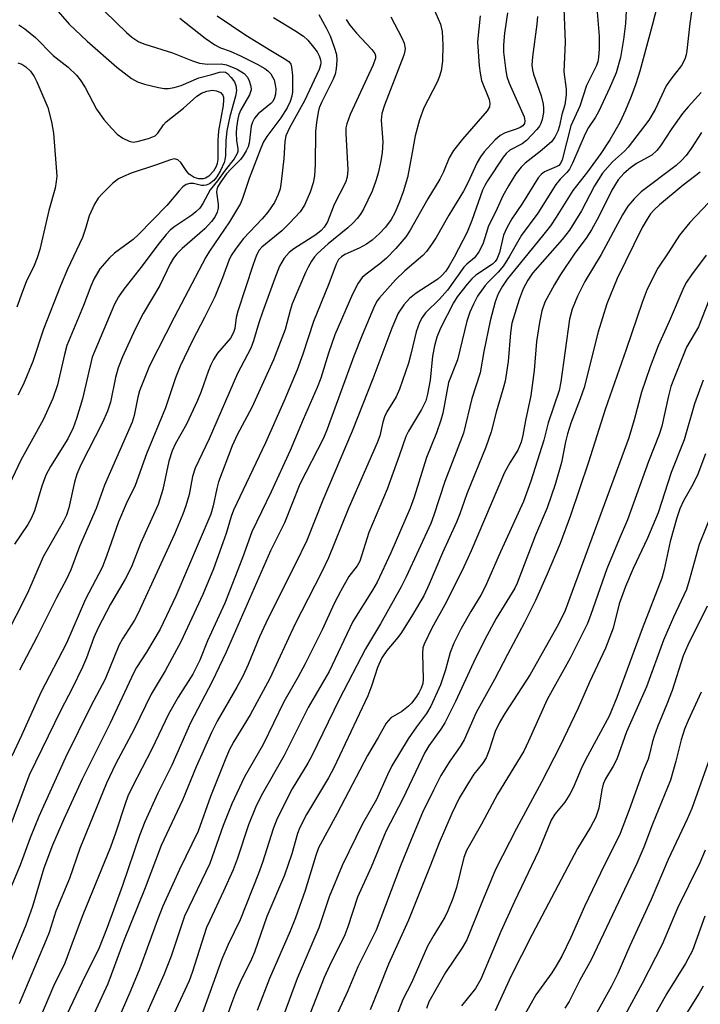
# Model space of a CAD drawing. Units: inches. Extents: x 1201773 to 1207772, y 577456 to 581456.
# Drawn here: x 1202602 to 1202737, y 581068 to 581264 of the extents above; entities that cross this region are included whole.
import ezdxf

# ---------------------------------------------------------------- set-up
doc = ezdxf.new("R2010")
doc.units = ezdxf.units.IN
doc.header["$MEASUREMENT"] = 0
doc.layers.add('Undefined', color=1, linetype='Continuous')

msp = doc.modelspace()

# ---------------------------------------------------------------- linework, layer by layer
at = {"layer": 'Undefined'}
for points, elevation in [([(1202722.87, 581269.29), (1202722.52, 581262.93), (1202722.15, 581259.69), (1202721.56, 581256.1), (1202720.67, 581253.08), (1202719.37, 581250.02), (1202717.25, 581245.46), (1202716.55, 581244.25), (1202715.16, 581242.18), (1202714.48, 581240.95), (1202712.01, 581235.11), (1202711.36, 581233.85), (1202710.86, 581233.25), (1202709.5, 581231.92), (1202708.63, 581230.81), (1202705.04, 581225.1), (1202701.79, 581220.71), (1202699.45, 581216.58), (1202698.25, 581214.64), (1202697.2, 581213.39), (1202695.17, 581211.4), (1202694.58, 581210.74), (1202693.05, 581208.59), (1202692.22, 581207.02), (1202691.53, 581205.42), (1202690.92, 581203.61), (1202689.06, 581195.92), (1202687.29, 581191.38), (1202686.11, 581185.27), (1202685.77, 581183.87), (1202684.88, 581181.37), (1202682.89, 581176.46), (1202680.43, 581168.58), (1202679.61, 581166.35), (1202675.77, 581157.48), (1202673.04, 581151.64), (1202672.1, 581149.99), (1202668.24, 581143.75), (1202663.49, 581133.82), (1202659.3, 581126.66), (1202654.52, 581117.06), (1202649.97, 581109.08), (1202648.83, 581106.71), (1202647.39, 581103.31), (1202645.16, 581096.47), (1202644.36, 581094.33), (1202642.47, 581090.09), (1202639.69, 581084.25), (1202639.08, 581082.8), (1202636.19, 581073.87), (1202635.6, 581072.23), (1202632.51, 581065.64)], 836), ([(1202729.38, 581268.46), (1202727.88, 581262.49), (1202725.42, 581253.37), (1202724.6, 581250.86), (1202723.67, 581248.38), (1202722.54, 581245.63), (1202721.42, 581243.21), (1202719.4, 581239.73), (1202717.63, 581236.97), (1202714.98, 581233.32), (1202712.04, 581229.65), (1202708.73, 581224.29), (1202707.6, 581222.62), (1202706.03, 581220.59), (1202698.97, 581211.97), (1202698, 581210.6), (1202697.19, 581209.08), (1202696.58, 581207.43), (1202695.58, 581203.69), (1202694.31, 581197.55), (1202693.58, 581193.32), (1202691.95, 581188.19), (1202690.29, 581181.3), (1202686.57, 581171.67), (1202684.35, 581164.94), (1202683.73, 581163.3), (1202678.86, 581152.71), (1202677.85, 581150.69), (1202673.69, 581143.33), (1202670.75, 581138.34), (1202665.5, 581128.27), (1202660.05, 581117.05), (1202659.22, 581115.55), (1202656.13, 581110.48), (1202653.11, 581104.51), (1202652.31, 581102.48), (1202650.19, 581095.75), (1202649.43, 581093.59), (1202645.75, 581084.33), (1202643.35, 581079.42), (1202642.09, 581076.55), (1202637.93, 581064.9)], 834), ([(1202683.81, 581267.02), (1202685.67, 581262.74), (1202685.99, 581261.31), (1202686.13, 581258.65), (1202686.08, 581255.42), (1202685.83, 581253.5), (1202685.42, 581252.22), (1202684.99, 581251.19), (1202682.34, 581246.07), (1202681.48, 581243.68), (1202680.61, 581240.53), (1202679.79, 581235.72), (1202679.07, 581232.22), (1202678.23, 581229.37), (1202677.52, 581227.4), (1202676.57, 581225.21), (1202675.84, 581223.86), (1202674.69, 581222.36), (1202673.52, 581221.08), (1202672.08, 581219.75), (1202670.96, 581218.93), (1202669.48, 581218.13), (1202666.62, 581216.86), (1202665.92, 581216.44), (1202665.37, 581215.89), (1202664.86, 581214.97), (1202663.41, 581211.04), (1202660.34, 581203.55), (1202658.24, 581197.01), (1202657.1, 581193.9), (1202654.47, 581187.62), (1202650.81, 581179.35), (1202644.4, 581165.96), (1202643.94, 581164.71), (1202642.98, 581161.34), (1202642.33, 581159.42), (1202640.42, 581154.25), (1202638.33, 581149.13), (1202633.94, 581139.71), (1202630.83, 581133.93), (1202628.03, 581129.32), (1202624.65, 581122.31), (1202620.89, 581115.34), (1202619.11, 581111.56), (1202613.83, 581098.54), (1202611.77, 581092.59), (1202609.05, 581086.07), (1202607.69, 581081.86), (1202607.12, 581080.34), (1202601.69, 581067.64)], 848), ([(1202716.71, 581267.54), (1202717.31, 581260.36), (1202717.28, 581257.82), (1202717.17, 581256.13), (1202717.01, 581255.31), (1202716.74, 581254.5), (1202714.79, 581250.56), (1202713.47, 581246.45), (1202711.68, 581242.5), (1202709.93, 581235.71), (1202709.6, 581235), (1202709.28, 581234.64), (1202708.75, 581234.32), (1202706.38, 581233.33), (1202705.72, 581232.83), (1202705.17, 581232.16), (1202702.02, 581227.1), (1202699.91, 581224), (1202698.88, 581222.22), (1202698.26, 581220.74), (1202697.45, 581217.26), (1202696.92, 581215.94), (1202696.6, 581215.51), (1202696.02, 581214.98), (1202692.7, 581212.77), (1202691.93, 581212.06), (1202691, 581211), (1202689.02, 581208.44), (1202688.24, 581207.27), (1202685.71, 581202.18), (1202684.96, 581200.45), (1202684.45, 581198.67), (1202684.11, 581196.63), (1202683.6, 581191.86), (1202683.1, 581189.04), (1202682.75, 581187.76), (1202681.89, 581185.98), (1202679.27, 581181.7), (1202678.75, 581180.66), (1202677.44, 581176.75), (1202675.05, 581170.17), (1202671.38, 581161.5), (1202669.61, 581155.82), (1202669.07, 581154.89), (1202667.39, 581152.73), (1202665.83, 581149.91), (1202664.52, 581147.34), (1202662.08, 581142.14), (1202658.69, 581135.35), (1202657.32, 581132.76), (1202654.47, 581127.81), (1202650.35, 581119.25), (1202646.65, 581112.85), (1202644.11, 581107.46), (1202642.4, 581103.16), (1202639.7, 581095.55), (1202634.65, 581085.06), (1202632, 581077.12), (1202630.58, 581073.41), (1202619.02, 581047.4)], 838), ([(1202710.18, 581267.53), (1202710.55, 581259.16), (1202710.26, 581253.25), (1202710.71, 581249.85), (1202710.75, 581248.7), (1202710.42, 581246.72), (1202709.87, 581244.75), (1202709.4, 581242.51), (1202709.04, 581241.47), (1202708.47, 581240.24), (1202707.8, 581239.35), (1202705.55, 581237.39), (1202702.54, 581235.07), (1202701.77, 581234.27), (1202700.72, 581232.95), (1202699.21, 581230.56), (1202698.11, 581228.54), (1202697, 581226.05), (1202695.2, 581222.37), (1202694.81, 581221.29), (1202694.14, 581218.93), (1202693.34, 581217.39), (1202692.46, 581216.24), (1202690.91, 581214.95), (1202690.35, 581214.39), (1202687.07, 581209.76), (1202685.51, 581208), (1202682.71, 581205.26), (1202682.03, 581204.35), (1202681.47, 581203.36), (1202680.83, 581201.49), (1202679.77, 581197.04), (1202679.27, 581195.21), (1202677.53, 581190.04), (1202676.81, 581188.53), (1202675.01, 581185.57), (1202674.53, 581184.58), (1202674.18, 581183.51), (1202673.56, 581180.74), (1202673.09, 581179.36), (1202670.9, 581174.52), (1202667.31, 581166.13), (1202663.35, 581156.44), (1202661.98, 581153.57), (1202656.65, 581143.19), (1202651.65, 581132.46), (1202647.74, 581125.21), (1202644.48, 581119.88), (1202643.55, 581118.13), (1202642.74, 581116.24), (1202639.85, 581108.92), (1202637.4, 581102.03), (1202633.68, 581094.4), (1202630.36, 581087.05), (1202629.26, 581084.35), (1202625.69, 581074.56), (1202623.97, 581070.38), (1202620.31, 581061.89)], 840), ([(1202661.46, 581264.66), (1202662.91, 581262.03), (1202663.67, 581260.41), (1202664.52, 581258.16), (1202664.94, 581256.74), (1202665.03, 581255.61), (1202664.9, 581253.9), (1202664.68, 581252.81), (1202664.3, 581251.81), (1202661.95, 581247.19), (1202661.51, 581246.09), (1202661.28, 581245.24), (1202660.95, 581243.19), (1202660.77, 581241.41), (1202660.71, 581234.82), (1202660.58, 581232.57), (1202660.33, 581231.18), (1202659.68, 581229.28), (1202658.59, 581226.69), (1202657.7, 581225.39), (1202655.59, 581223.13), (1202654.07, 581221.63), (1202650.09, 581218.36), (1202649.55, 581217.74), (1202649.02, 581216.77), (1202648.32, 581214.91), (1202645.27, 581205.57), (1202644.98, 581204.35), (1202644.69, 581202.17), (1202644.44, 581201.32), (1202643.81, 581200.25), (1202641.26, 581197.23), (1202640.45, 581195.97), (1202639.91, 581194.92), (1202639.36, 581193.57), (1202638.01, 581189.62), (1202637.24, 581187.8), (1202635.05, 581183.07), (1202632.8, 581179.12), (1202632.18, 581177.8), (1202631.56, 581175.7), (1202630.35, 581170.1), (1202629.44, 581167.08), (1202625.88, 581159.35), (1202624.1, 581154.7), (1202622.81, 581152.23), (1202619.9, 581147.22), (1202617.47, 581142.54), (1202616.58, 581140.57), (1202615.13, 581136.54), (1202614.34, 581134.67), (1202612.27, 581130.42), (1202610.03, 581126.12), (1202603.73, 581113.17), (1202597.94, 581097.62)], 854), ([(1202609.03, 581265.82), (1202611.68, 581262.77), (1202615.25, 581259.41), (1202621.16, 581254.21), (1202624.09, 581251.96), (1202625.31, 581251.27), (1202626.67, 581250.84), (1202629.47, 581250.16), (1202630.6, 581249.97), (1202631.45, 581249.98), (1202632.61, 581250.17), (1202634.03, 581250.53), (1202637.51, 581252.05), (1202640.11, 581252.74), (1202641.64, 581253.22), (1202642.39, 581253.3), (1202642.83, 581253.18), (1202643.24, 581252.92), (1202643.98, 581252.15), (1202644.61, 581251.25), (1202644.92, 581250.52), (1202645.03, 581249.54), (1202644.85, 581248.43), (1202643.71, 581244.39), (1202643.12, 581241.52), (1202642.88, 581239.62), (1202642.85, 581236.63), (1202642.72, 581235.77), (1202642.54, 581235.21), (1202641.81, 581233.59), (1202641.12, 581232.38), (1202640.5, 581231.63), (1202639.62, 581230.93), (1202638.98, 581230.67), (1202638.54, 581230.61), (1202638.07, 581230.65), (1202636.44, 581231.03), (1202635.7, 581231.01), (1202635.01, 581230.81), (1202634.36, 581230.35), (1202633.59, 581229.55), (1202631.14, 581226.66), (1202625.52, 581220.84), (1202624.43, 581219.9), (1202620.73, 581217.14), (1202619.66, 581216.18), (1202617.81, 581214.02), (1202616.63, 581212), (1202615.98, 581210.55), (1202614.53, 581206.75), (1202611.25, 581198.76), (1202610.74, 581196.98), (1202609.34, 581190.89), (1202608.45, 581188.21), (1202606.47, 581183.98), (1202602.04, 581175.89), (1202598.57, 581168.6)], 864), ([(1202618.81, 581265.29), (1202623.08, 581261.09), (1202624.15, 581260.16), (1202625.55, 581259.27), (1202626.77, 581258.76), (1202632.25, 581257.05), (1202636.28, 581255.44), (1202637.64, 581254.99), (1202639.26, 581254.8), (1202641.97, 581254.88), (1202643.06, 581254.68), (1202645.13, 581253.8), (1202646.56, 581252.94), (1202647.19, 581252.2), (1202647.57, 581251.45), (1202647.89, 581250.44), (1202647.95, 581249.69), (1202647.62, 581248.69), (1202645.89, 581245.73), (1202645.52, 581244.75), (1202645.31, 581243.92), (1202645.02, 581242.19), (1202644.93, 581241.03), (1202645.02, 581239.62), (1202645.28, 581237.95), (1202645.28, 581237.41), (1202645.16, 581236.98), (1202644.55, 581235.95), (1202642.77, 581233.69), (1202641.22, 581231.54), (1202639.79, 581229.78), (1202638.31, 581227.03), (1202637.69, 581226.14), (1202636.94, 581225.38), (1202636.1, 581224.7), (1202632.56, 581222.36), (1202631.79, 581221.71), (1202631, 581220.89), (1202629.32, 581218.84), (1202626.21, 581214.63), (1202622.56, 581210.01), (1202621.5, 581208.47), (1202620.7, 581206.99), (1202616.29, 581196.43), (1202614.36, 581188.15), (1202613.16, 581184.25), (1202612.5, 581182.36), (1202611.39, 581180.17), (1202607.96, 581174.65), (1202607.06, 581172.93), (1202606.24, 581170.75), (1202604.75, 581165.82), (1202604.14, 581164.33), (1202603.44, 581163.13), (1202600.78, 581159.2)], 862), ([(1202641.19, 581264.42), (1202646.88, 581260.6), (1202651.84, 581257.49), (1202654.85, 581255.75), (1202655.5, 581255.26), (1202655.84, 581254.8), (1202656.01, 581254.29), (1202656.17, 581252.56), (1202656.2, 581249.28), (1202656.08, 581248.39), (1202655.75, 581247.34), (1202655.11, 581246.07), (1202653.85, 581244.09), (1202651.09, 581240.37), (1202650.43, 581239.34), (1202649.86, 581238.05), (1202647.54, 581232), (1202646.24, 581228.07), (1202645.82, 581227.05), (1202643.66, 581223.37), (1202639.64, 581217.52), (1202638.9, 581216.32), (1202632.62, 581204.36), (1202627.7, 581194.69), (1202625.73, 581189.75), (1202625.39, 581188.45), (1202624.64, 581184.82), (1202624.22, 581183.46), (1202618.73, 581170.96), (1202617.06, 581166.29), (1202613.74, 581158.72), (1202612, 581154.06), (1202611.14, 581152.24), (1202609.14, 581148.52), (1202605.33, 581140.81), (1202601.8, 581134.09)], 858), ([(1202693.58, 581264.45), (1202693.02, 581259.22), (1202693.38, 581254.48), (1202693.55, 581253), (1202693.86, 581251.54), (1202695.38, 581247.78), (1202695.53, 581246.99), (1202695.43, 581246.28), (1202694.95, 581245.51), (1202690.05, 581239.84), (1202688.25, 581237.57), (1202687.43, 581236.11), (1202686.29, 581233.37), (1202685.54, 581231.87), (1202683.18, 581228), (1202679.63, 581221.75), (1202678.78, 581220.43), (1202676.8, 581218.08), (1202674.9, 581216.14), (1202673.62, 581215.04), (1202670.89, 581212.99), (1202670.1, 581212.27), (1202669.29, 581211.17), (1202668.16, 581208.95), (1202664.61, 581200.9), (1202663.34, 581197.22), (1202661.81, 581192.24), (1202661.11, 581190.4), (1202658.29, 581184.03), (1202655.75, 581177.84), (1202651.91, 581169.62), (1202648.06, 581161.63), (1202646.19, 581156.47), (1202642.69, 581147.41), (1202639.27, 581139.9), (1202637.72, 581136.09), (1202636.34, 581133.28), (1202633.42, 581128.71), (1202631.51, 581125.31), (1202628.17, 581118.37), (1202624.3, 581110.9), (1202623.37, 581108.96), (1202622.81, 581107.44), (1202620.98, 581101.84), (1202619.89, 581098.86), (1202614.39, 581085.32), (1202612.45, 581080.25), (1202610.83, 581075.74), (1202608.54, 581071.17), (1202605.07, 581062.83)], 846), ([(1202699.04, 581265.02), (1202698.41, 581260.98), (1202698.2, 581258.65), (1202698.26, 581257.2), (1202698.69, 581253.44), (1202698.91, 581252.32), (1202699.33, 581251.02), (1202702.34, 581244.32), (1202702.5, 581243.53), (1202702.41, 581242.99), (1202702.08, 581242.51), (1202701.57, 581242.15), (1202700.78, 581241.82), (1202698.54, 581241.1), (1202697.54, 581240.58), (1202696.5, 581239.63), (1202694.39, 581237.32), (1202693.64, 581236.31), (1202692.99, 581235.18), (1202691.07, 581231), (1202690.28, 581229.48), (1202687.31, 581224.7), (1202684.84, 581220.3), (1202683.91, 581218.85), (1202682.87, 581217.45), (1202682.16, 581216.67), (1202678.58, 581213.64), (1202676.72, 581211.83), (1202673.54, 581208.28), (1202673.06, 581207.63), (1202672.53, 581206.66), (1202670.06, 581200.83), (1202668.38, 581196.62), (1202663.1, 581182.08), (1202662.37, 581180.27), (1202657.64, 581171.11), (1202654.61, 581163.43), (1202651.83, 581157.84), (1202642.95, 581137.7), (1202640.17, 581131.86), (1202635.88, 581123.62), (1202632.11, 581115.17), (1202629.36, 581109.59), (1202626.74, 581103.89), (1202625.71, 581101.14), (1202622.31, 581091.18), (1202619.28, 581082.82), (1202617.56, 581078.47), (1202614.82, 581073.04), (1202611.23, 581065.5)], 844), ([(1202705.01, 581264.3), (1202704.89, 581262.76), (1202704, 581256.28), (1202703.89, 581254.58), (1202704, 581253.66), (1202704.21, 581252.83), (1202705.72, 581248.47), (1202706.16, 581246.83), (1202706.23, 581246), (1202706.17, 581245.16), (1202705.92, 581243.77), (1202705.68, 581242.97), (1202705.43, 581242.47), (1202704.9, 581241.76), (1202702.83, 581239.6), (1202701.92, 581238.95), (1202699.51, 581237.67), (1202698.75, 581237.01), (1202698.16, 581236.24), (1202695.04, 581231.54), (1202694.49, 581230.62), (1202694.07, 581229.69), (1202691.94, 581223.63), (1202690.99, 581221.32), (1202688.4, 581216.37), (1202687.42, 581214.64), (1202686.71, 581213.58), (1202685.95, 581212.7), (1202685.14, 581212), (1202680.86, 581209.19), (1202679.51, 581208.13), (1202678.34, 581206.89), (1202677.26, 581205.18), (1202676.01, 581202.18), (1202672.17, 581192.1), (1202668.07, 581181.7), (1202662.21, 581167.98), (1202659.01, 581159.89), (1202656.71, 581155.16), (1202651.25, 581144.31), (1202649.64, 581140.75), (1202647.37, 581135.22), (1202646.28, 581132.9), (1202645.09, 581130.67), (1202641.2, 581123.95), (1202640.02, 581121.69), (1202637.02, 581114.8), (1202634.29, 581108.16), (1202630.03, 581099.16), (1202626.82, 581090.72), (1202622.48, 581080.07), (1202619.4, 581071.63), (1202614.17, 581060.24)], 842), ([(1202735.71, 581265.22), (1202735.35, 581262.93), (1202734.79, 581257.49), (1202734.63, 581256.63), (1202734.38, 581255.81), (1202733.71, 581254.55), (1202731.57, 581251.8), (1202730.66, 581250.46), (1202728.46, 581245.78), (1202727.16, 581243.61), (1202723.08, 581238.24), (1202722.34, 581237.47), (1202719.94, 581235.36), (1202717.98, 581233.06), (1202716.34, 581230.59), (1202713.77, 581225.57), (1202711.39, 581221.72), (1202709.93, 581219.86), (1202703.98, 581213.17), (1202703.06, 581211.78), (1202702.12, 581210.05), (1202701.32, 581207.9), (1202699.89, 581203.2), (1202699.6, 581201.31), (1202699.17, 581195.59), (1202698.54, 581191.66), (1202698.13, 581189.97), (1202696.75, 581185.49), (1202695.76, 581181.56), (1202694.74, 581178.54), (1202690.91, 581169.22), (1202689.51, 581165.22), (1202688.87, 581163.6), (1202686.05, 581157.43), (1202683.42, 581151.21), (1202682.35, 581148.92), (1202680.12, 581145.08), (1202677.88, 581141.57), (1202677.18, 581140.61), (1202674.96, 581137.98), (1202673.99, 581136.54), (1202673.11, 581134.64), (1202671.98, 581131.1), (1202671.17, 581128.99), (1202664.44, 581114.66), (1202663.35, 581112.64), (1202658.98, 581105.36), (1202657.65, 581102.77), (1202657.19, 581101.56), (1202656.03, 581097.48), (1202654.61, 581093.24), (1202651.08, 581085.02), (1202648.64, 581077.94), (1202647.8, 581076.03), (1202645.96, 581072.38), (1202644.84, 581069.83), (1202644.01, 581067.72), (1202641.49, 581060.58)], 832), ([(1202675.81, 581264.2), (1202678, 581260.05), (1202678.47, 581258.99), (1202678.63, 581257.94), (1202678.59, 581257.43), (1202678.37, 581256.59), (1202674.5, 581246.65), (1202673.98, 581244.99), (1202673.87, 581243.63), (1202674.21, 581239.33), (1202674.04, 581237.11), (1202673.75, 581235.19), (1202673.27, 581233.06), (1202672.82, 581231.56), (1202672.07, 581229.49), (1202670.34, 581225.9), (1202669.75, 581224.94), (1202669.07, 581224.05), (1202668.3, 581223.2), (1202667.23, 581222.19), (1202663.3, 581219.04), (1202661.15, 581217.08), (1202660.6, 581216.44), (1202659.98, 581215.53), (1202659.28, 581214.35), (1202658.77, 581213.31), (1202656.15, 581207.06), (1202655.72, 581205.71), (1202654.75, 581201.92), (1202652.42, 581195.92), (1202648.11, 581186.4), (1202645.18, 581180.98), (1202644.16, 581178.76), (1202641.46, 581171.58), (1202641.11, 581170.25), (1202640.41, 581166.82), (1202639.91, 581165.19), (1202632.94, 581148.82), (1202629.84, 581142.23), (1202627.12, 581137.7), (1202625.09, 581134.59), (1202624.57, 581133.65), (1202619.85, 581123.56), (1202614.27, 581112.37), (1202610.65, 581104.43), (1202608.38, 581099.23), (1202606.63, 581094.68), (1202604.38, 581087.04), (1202603.04, 581083.31), (1202598.64, 581072.69)], 850), ([(1202633.75, 581263.96), (1202638.79, 581260), (1202640.68, 581258.66), (1202641.83, 581258.07), (1202643.76, 581257.4), (1202645.84, 581256.46), (1202649.16, 581254.81), (1202650.65, 581253.96), (1202651.29, 581253.44), (1202651.84, 581252.84), (1202652.29, 581252.17), (1202652.5, 581251.69), (1202652.76, 581250.65), (1202652.84, 581249.86), (1202652.78, 581248.83), (1202652.61, 581248.09), (1202652.24, 581247.39), (1202651.88, 581246.96), (1202649.35, 581244.88), (1202648.62, 581244.01), (1202648.22, 581243.27), (1202647.93, 581242.48), (1202647.54, 581239.07), (1202647.32, 581238.3), (1202646.95, 581237.52), (1202646.35, 581236.52), (1202645.81, 581235.83), (1202643.96, 581233.96), (1202643.04, 581232.92), (1202641.9, 581231.38), (1202641.33, 581230.45), (1202641.1, 581229.82), (1202641.05, 581229.31), (1202641.38, 581226.9), (1202641.39, 581226.1), (1202641.19, 581225.32), (1202640.69, 581224.33), (1202640.03, 581223.43), (1202638.73, 581222.02), (1202634.2, 581218.06), (1202633.17, 581217.02), (1202632.5, 581216.18), (1202631.82, 581215.02), (1202629.72, 581210.68), (1202626.43, 581205.14), (1202624.82, 581202.03), (1202622.33, 581196.49), (1202621.48, 581194.33), (1202620.93, 581192.4), (1202619.93, 581187.49), (1202619.34, 581185.66), (1202618.32, 581183.42), (1202614.01, 581174.96), (1202613.19, 581173.14), (1202612.74, 581171.54), (1202611.61, 581166.44), (1202611.15, 581164.97), (1202610.48, 581163.63), (1202606.47, 581156.68), (1202603.36, 581149.4), (1202598.78, 581140.4)], 860), ([(1202666.87, 581263.69), (1202667.62, 581262.59), (1202668.92, 581260.95), (1202671.97, 581257.75), (1202672.58, 581256.9), (1202672.71, 581256.47), (1202672.71, 581256.01), (1202672.29, 581254.66), (1202667.7, 581244.8), (1202666.98, 581242.92), (1202666.84, 581242.11), (1202666.82, 581240.98), (1202667.18, 581233.72), (1202667.05, 581232.29), (1202666.73, 581231.22), (1202664.5, 581226.84), (1202663.16, 581223.4), (1202662.52, 581222.31), (1202661.89, 581221.65), (1202660.83, 581220.82), (1202656.46, 581217.98), (1202655.55, 581217.3), (1202654.51, 581216.16), (1202653.62, 581214.53), (1202652.57, 581211.97), (1202650.21, 581205.42), (1202649.48, 581203.25), (1202648.44, 581199.72), (1202647.88, 581198.21), (1202645.23, 581193.21), (1202639.61, 581180.18), (1202636.77, 581174.35), (1202636.28, 581172.69), (1202635.59, 581169.09), (1202634.95, 581166.82), (1202634.35, 581165.18), (1202632.65, 581161.15), (1202625.38, 581145.31), (1202624.68, 581144.04), (1202622.34, 581140.34), (1202621.59, 581138.97), (1202618.86, 581132.32), (1202616.01, 581126.95), (1202610.93, 581116.66), (1202605.62, 581104.95), (1202603.91, 581100.7), (1202601.9, 581095.25), (1202598.89, 581087.96)], 852), ([(1202652.37, 581264.12), (1202656.62, 581261.52), (1202658.36, 581260.35), (1202659.22, 581259.55), (1202660.38, 581258.2), (1202661.07, 581257.24), (1202661.49, 581256.47), (1202661.77, 581255.67), (1202661.83, 581255.12), (1202661.77, 581254.63), (1202661.47, 581253.73), (1202658.55, 581247.48), (1202655.56, 581242.14), (1202654.88, 581240.53), (1202654.65, 581239.4), (1202654.46, 581235.98), (1202653.95, 581231.37), (1202653.71, 581229.95), (1202653.35, 581228.82), (1202652.59, 581227.23), (1202651.27, 581225.31), (1202650.12, 581223.98), (1202646.43, 581220.04), (1202644.96, 581218.17), (1202643.96, 581216.71), (1202643.49, 581215.69), (1202642.27, 581212.25), (1202640.73, 581208.44), (1202638.68, 581204.34), (1202636.25, 581199.73), (1202633.82, 581194.67), (1202632.89, 581192.34), (1202630.89, 581186.35), (1202627.11, 581177.19), (1202624.85, 581170.89), (1202623.04, 581167.21), (1202621.51, 581163.61), (1202619.11, 581156.8), (1202618.24, 581154.57), (1202617.62, 581153.26), (1202614.97, 581148.2), (1202611.18, 581139.48), (1202606.04, 581129.61), (1202602.19, 581121.07), (1202600.23, 581116.97)], 856), ([(1202601.64, 581262.61), (1202602.82, 581261.84), (1202605, 581260.11), (1202608.52, 581256.54), (1202611.46, 581254.21), (1202613.16, 581252.59), (1202613.89, 581251.66), (1202614.86, 581250.17), (1202617.15, 581245.84), (1202618.62, 581243.76), (1202620.09, 581242.04), (1202621.27, 581240.86), (1202622.41, 581240.06), (1202623.63, 581239.44), (1202624.41, 581239.29), (1202625.24, 581239.39), (1202627.5, 581240), (1202628.8, 581240.55), (1202629.35, 581241.05), (1202630.47, 581242.68), (1202631.02, 581243.28), (1202634.47, 581246), (1202637.13, 581248.39), (1202638.07, 581249.05), (1202639.12, 581249.43), (1202640.23, 581249.59), (1202641.06, 581249.48), (1202641.81, 581249.14), (1202642.3, 581248.62), (1202642.43, 581248.21), (1202642.46, 581247.68), (1202642.34, 581246.57), (1202641.46, 581241.51), (1202641.3, 581239.57), (1202641.28, 581235.78), (1202641.18, 581234.99), (1202641, 581234.39), (1202640.47, 581233.46), (1202639.53, 581232.5), (1202638.86, 581232.12), (1202638.38, 581231.95), (1202637.52, 581231.93), (1202636.6, 581232.22), (1202635.6, 581232.88), (1202635.12, 581233.42), (1202633.91, 581235.21), (1202633.34, 581235.72), (1202632.65, 581235.92), (1202631.86, 581235.77), (1202629.07, 581234.76), (1202624.01, 581233.06), (1202622.49, 581232.44), (1202621.52, 581231.95), (1202620.37, 581231.07), (1202618.24, 581229), (1202617.47, 581228.11), (1202616.75, 581226.91), (1202615.7, 581224.61), (1202614.97, 581222.05), (1202614.34, 581220.26), (1202611.36, 581213.95), (1202609.97, 581210.64), (1202606.58, 581201.99), (1202604.47, 581195.59), (1202602.52, 581190.93), (1202601.46, 581188.88)], 866), ([(1202601.44, 581255.06), (1202602.22, 581254.79), (1202603.03, 581254.28), (1202603.95, 581253.38), (1202604.7, 581252.33), (1202605.24, 581251.29), (1202607.42, 581246.17), (1202608.14, 581243.33), (1202608.54, 581241.03), (1202609.2, 581232.51), (1202609.12, 581231.45), (1202608.89, 581230.12), (1202607.66, 581225.63), (1202605.83, 581217.86), (1202605.32, 581216.21), (1202604.7, 581214.68), (1202603.11, 581211.43), (1202602.36, 581209.49), (1202601.26, 581206.4)], 868), ([(1202737.6, 581249.13), (1202735, 581246.32), (1202733.88, 581244.98), (1202731.74, 581241.97), (1202729.5, 581238.51), (1202728.8, 581237.57), (1202727.78, 581236.7), (1202724.76, 581234.98), (1202723.55, 581234.14), (1202722.2, 581233.01), (1202721.09, 581231.73), (1202719.83, 581229.7), (1202717.28, 581224.6), (1202715.75, 581221.8), (1202714.67, 581220.13), (1202712.42, 581217.15), (1202709.58, 581212.93), (1202708.4, 581210.93), (1202706.48, 581207.39), (1202705.84, 581205.65), (1202705.38, 581203.33), (1202704.79, 581199.55), (1202704.31, 581193.77), (1202703.71, 581188.79), (1202702.64, 581183.84), (1202702.1, 581180.93), (1202701.73, 581179.53), (1202701.08, 581177.92), (1202699.47, 581175.41), (1202698.46, 581173.43), (1202691.81, 581157.87), (1202690.34, 581154.64), (1202686.89, 581147.69), (1202683.98, 581142.43), (1202682.4, 581139.28), (1202682.16, 581138.51), (1202682.06, 581137.44), (1202682.25, 581132.27), (1202682.15, 581131.44), (1202681.85, 581130.49), (1202681.37, 581129.59), (1202680.74, 581128.65), (1202679.88, 581127.53), (1202679.3, 581126.91), (1202677.97, 581125.84), (1202675.76, 581124.6), (1202674.88, 581123.56), (1202673.28, 581120.67), (1202671.12, 581117.09), (1202665.11, 581105.57), (1202661.37, 581098.67), (1202660.81, 581097.16), (1202658.71, 581090.17), (1202656.8, 581084.75), (1202655.72, 581082.1), (1202651.6, 581072.69), (1202649.13, 581066.27)], 830), ([(1202737.71, 581241.17), (1202735.64, 581237.97), (1202734.64, 581236.6), (1202733.68, 581235.58), (1202732.61, 581234.64), (1202725.66, 581229.37), (1202724.27, 581227.99), (1202723, 581226.49), (1202721.94, 581224.79), (1202717.7, 581216.87), (1202714.45, 581211.48), (1202712.95, 581208.59), (1202711.89, 581205.99), (1202711.35, 581204.03), (1202709.65, 581191.51), (1202709.31, 581189.78), (1202707.14, 581183.36), (1202706.24, 581179.93), (1202703.65, 581171.72), (1202702.19, 581167.68), (1202697.61, 581157.68), (1202694.58, 581150.71), (1202693.69, 581149.04), (1202691.71, 581145.75), (1202689.79, 581142.37), (1202688.32, 581139.49), (1202687.58, 581137.63), (1202686.65, 581134.17), (1202685.68, 581131.18), (1202683.77, 581126.89), (1202682.92, 581125.44), (1202680.92, 581122.82), (1202679.22, 581120.42), (1202676.01, 581115.06), (1202675.11, 581113.25), (1202672.95, 581108.33), (1202670.12, 581103.47), (1202666.11, 581095.17), (1202663.52, 581088.95), (1202661.43, 581082.75), (1202657.12, 581072.65), (1202654.41, 581065.28)], 828), ([(1202737.45, 581233.29), (1202734, 581230.69), (1202729.32, 581226.77), (1202728.25, 581225.79), (1202727.55, 581225), (1202726.83, 581223.94), (1202725.89, 581222.26), (1202720.91, 581212.1), (1202718.85, 581207.03), (1202717.07, 581201.51), (1202714.29, 581190.36), (1202713.54, 581188.11), (1202711.66, 581183.28), (1202710.96, 581181.18), (1202710.56, 581179.55), (1202709.82, 581175.43), (1202708.5, 581171.09), (1202706.91, 581166.43), (1202704.6, 581160.99), (1202700.97, 581151.44), (1202700.46, 581150.45), (1202696.8, 581144.35), (1202694.46, 581140.09), (1202692.27, 581135.62), (1202688.67, 581127.84), (1202686.51, 581123.58), (1202685.76, 581122.33), (1202683.34, 581119), (1202682.55, 581117.7), (1202678.14, 581108.45), (1202674.8, 581101.95), (1202671.86, 581094.83), (1202669.17, 581088.87), (1202667.2, 581082.97), (1202666.6, 581081.4), (1202663.54, 581075.19), (1202662.52, 581072.9), (1202658.58, 581062.85)], 826), ([(1202739.08, 581227.2), (1202735.33, 581223.25), (1202733.32, 581220.76), (1202731.18, 581217.39), (1202728.97, 581214.14), (1202726.88, 581210), (1202725.84, 581207.32), (1202722.69, 581197.96), (1202718.48, 581186.04), (1202715.18, 581175.55), (1202711.61, 581164.88), (1202709.51, 581159.33), (1202706.93, 581153.19), (1202704.58, 581147.96), (1202702.44, 581143.58), (1202699.01, 581137.23), (1202696.43, 581132.22), (1202692.79, 581125.65), (1202690.42, 581120.22), (1202689.6, 581118.85), (1202687.51, 581115.98), (1202685.74, 581113.11), (1202684.25, 581110.21), (1202682.12, 581105.75), (1202679.88, 581100.46), (1202677.73, 581095.09), (1202672.84, 581082.33), (1202669.23, 581074.98), (1202667.18, 581070.19), (1202663.22, 581061.61)], 824), ([(1202738.64, 581216.73), (1202735.66, 581212.81), (1202734.69, 581211.38), (1202734.15, 581210.39), (1202731.23, 581203.52), (1202729.07, 581198.71), (1202727.47, 581194.54), (1202725.73, 581189.46), (1202724.3, 581183.93), (1202723.19, 581180.37), (1202710.53, 581145.99), (1202709.16, 581143.26), (1202703.55, 581133.22), (1202698.47, 581125.43), (1202697.43, 581123.69), (1202696.58, 581121.88), (1202695.38, 581118.12), (1202694.76, 581116.63), (1202694.02, 581115.51), (1202692.33, 581113.35), (1202690.9, 581111.13), (1202689.4, 581108.61), (1202687.91, 581105.57), (1202685.4, 581099.69), (1202683.7, 581095.22), (1202679.29, 581084.27), (1202675.29, 581075.52), (1202673.4, 581070.68), (1202671.64, 581066.43)], 822), ([(1202739.14, 581207.73), (1202737.1, 581202.47), (1202734.72, 581198.41), (1202732.28, 581192.42), (1202731.6, 581190.59), (1202731.1, 581188.72), (1202729.78, 581182.72), (1202729.27, 581181.05), (1202727.11, 581175.63), (1202722.95, 581164.02), (1202721.26, 581160.19), (1202718.83, 581154.27), (1202715.66, 581145.2), (1202714.95, 581143.37), (1202711.49, 581136.46), (1202706.92, 581128.22), (1202703.22, 581119.94), (1202702.25, 581117.96), (1202697.02, 581109.38), (1202693.87, 581103.42), (1202690.87, 581098.2), (1202690.35, 581096.77), (1202688.89, 581090.83), (1202688.15, 581088.61), (1202687.15, 581086.13), (1202686.52, 581084.9), (1202684.35, 581081.33), (1202683.11, 581079.08), (1202679.92, 581071.84), (1202678.19, 581068.46), (1202675.76, 581062.32)], 820), ([(1202737.99, 581191.82), (1202736.27, 581187.11), (1202734.25, 581179.99), (1202731.66, 581173.45), (1202729.04, 581165.4), (1202726.93, 581160.41), (1202724.04, 581154.37), (1202722.52, 581150.78), (1202721.31, 581147.3), (1202720.05, 581142.48), (1202718.54, 581138.44), (1202715.36, 581131.72), (1202713.08, 581126.52), (1202709.53, 581118.99), (1202705.83, 581111.79), (1202700.84, 581102.56), (1202696.66, 581094.35), (1202693.9, 581087.79), (1202690.94, 581080.4), (1202689.99, 581078.76), (1202686.66, 581073.85), (1202683.38, 581067.99), (1202682.87, 581066.72)], 818), ([(1202738.47, 581177.17), (1202736.93, 581173.15), (1202735.96, 581171.05), (1202734.13, 581167.84), (1202733.37, 581166.21), (1202732.79, 581164.4), (1202731.47, 581159.7), (1202730.25, 581154.17), (1202729.76, 581152.39), (1202725.86, 581142.35), (1202720.84, 581128.63), (1202719.28, 581124.94), (1202714.6, 581116.25), (1202713.72, 581114.42), (1202712.08, 581110.63), (1202711.45, 581109.38), (1202710.45, 581107.79), (1202708.44, 581105.38), (1202707.74, 581104.19), (1202705.23, 581098.03), (1202700.45, 581088.04), (1202697.73, 581082.06), (1202693.73, 581072.52), (1202692.65, 581070.7), (1202689.85, 581067.23)], 816), ([(1202740.03, 581166.05), (1202737.24, 581159.12), (1202735.26, 581151.96), (1202734.67, 581150.18), (1202732.09, 581144.67), (1202730.14, 581140.09), (1202726.73, 581130.77), (1202722.75, 581121.83), (1202720.83, 581116.36), (1202720.1, 581114.94), (1202718.58, 581112.41), (1202718.09, 581111.36), (1202717.82, 581110.26), (1202717.25, 581106.57), (1202716.62, 581104.79), (1202715.55, 581102.79), (1202713, 581098.59), (1202703.93, 581081.43), (1202699.67, 581073.08), (1202696.58, 581066.2)], 814), ([(1202738.81, 581146.85), (1202734.96, 581139.08), (1202734.02, 581136.97), (1202731.83, 581130.03), (1202730.8, 581127.34), (1202728.91, 581122.8), (1202728.23, 581120.94), (1202727.9, 581119.87), (1202727.34, 581117.35), (1202727.04, 581116.35), (1202726.09, 581114.04), (1202723.3, 581106.25), (1202721.45, 581101.55), (1202717.55, 581093.65), (1202714.4, 581086.99), (1202711.66, 581080.84), (1202709.84, 581077.15), (1202708.74, 581075.18), (1202707.86, 581073.8), (1202704.65, 581069.44), (1202697.71, 581056.97)], 812), ([(1202737.65, 581129.7), (1202735.04, 581124.08), (1202734.3, 581122.33), (1202733.61, 581120.21), (1202732.59, 581115.95), (1202731.5, 581112.21), (1202727.89, 581103.43), (1202726.17, 581098.8), (1202724.81, 581095.55), (1202715.69, 581076.38), (1202713.46, 581072.31), (1202711.29, 581068.12), (1202710.48, 581066.73)], 810), ([(1202740.34, 581119.42), (1202735.74, 581106.54), (1202734.84, 581104.42), (1202731.06, 581096.38), (1202727.65, 581088.4), (1202723.38, 581079.16), (1202721.01, 581073.67), (1202719.75, 581071.17), (1202715.75, 581063.96)], 808), ([(1202738.44, 581098.26), (1202737.33, 581095.7), (1202732.9, 581086.69), (1202729.84, 581079.47), (1202725.87, 581071.68), (1202722.5, 581065.41)], 806), ([(1202738.36, 581085.11), (1202735.86, 581078.23), (1202734.51, 581075.64), (1202730.76, 581069.66), (1202723.88, 581057.41)], 804), ([(1202738.01, 581071.16), (1202737.24, 581069.73), (1202732.66, 581062.46)], 802)]:
    msp.add_lwpolyline(points, dxfattribs=dict(at, elevation=elevation))

doc.saveas('drawing.dxf')
